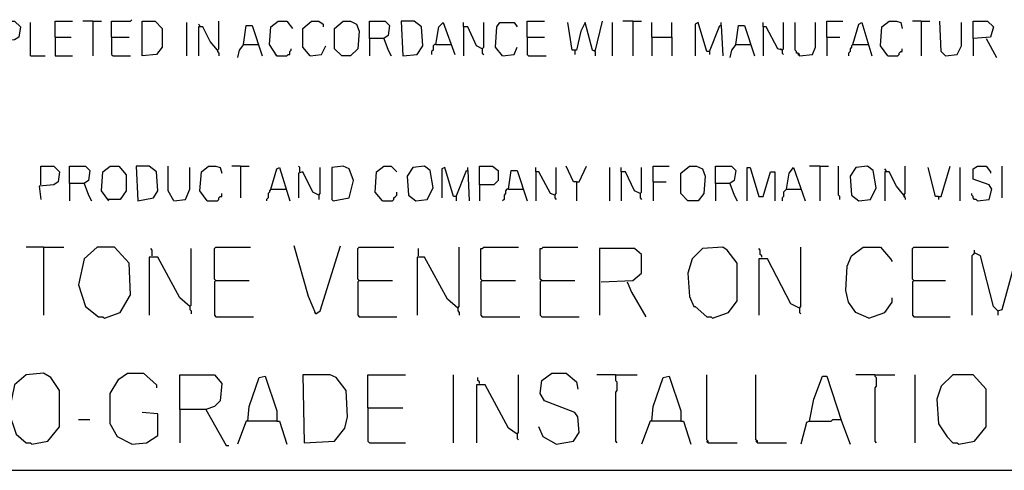
# Model space of a CAD drawing. Extents: x 0.16 to 7.56, y 0.46 to 9.88.
# Drawn here: x 2.26 to 4.32, y 1.52 to 2.46 of the extents above; entities that cross this region are included whole.
import ezdxf

# ---------------------------------------------------------------- set-up
doc = ezdxf.new("R2010")
doc.units = 0
doc.header["$MEASUREMENT"] = 0
doc.layers.add('PFV', color=7, linetype='Continuous')

msp = doc.modelspace()

# ---------------------------------------------------------------- linework, layer by layer
at = {"layer": 'PFV', "color": 0}
for points in [[(2.221212, 2.415152, 0), (2.221212, 2.454545, 0), (2.248485, 2.454545, 0), (2.260606, 2.442424, 0), (2.257576, 2.421212, 0), (2.248485, 2.415152, 0), (2.218182, 2.412121, 0), (2.218182, 2.381818, 0)], [(2.333333, 2.421212, 0), (2.333333, 2.454545, 0), (2.369697, 2.454545, 0)], [(2.412121, 2.454545, 0), (2.390909, 2.454545, 0)], [(2.412121, 2.454545, 0), (2.430303, 2.454545, 0)], [(2.412121, 2.454545, 0), (2.412121, 2.381818, 0)], [(2.451515, 2.421212, 0), (2.451515, 2.454545, 0), (2.490909, 2.454545, 0), (2.493939, 2.457576, 0)], [(2.515152, 2.381818, 0), (2.515152, 2.454545, 0), (2.542424, 2.454545, 0), (2.557576, 2.439394, 0), (2.557576, 2.4, 0), (2.545455, 2.384848, 0), (2.515152, 2.381818, 0)], [(2.672727, 2.393939, 0), (2.675758, 2.39697, 0), (2.675758, 2.454545, 0)], [(2.79697, 2.381818, 0), (2.781818, 2.406061, 0), (2.784848, 2.442424, 0), (2.8, 2.454545, 0), (2.818182, 2.454545, 0), (2.830303, 2.439394, 0)], [(2.866667, 2.381818, 0), (2.851515, 2.4, 0), (2.851515, 2.439394, 0), (2.869697, 2.454545, 0), (2.884848, 2.454545, 0), (2.893939, 2.448485, 0), (2.893939, 2.442424, 0)], [(2.933333, 2.381818, 0), (2.918182, 2.39697, 0), (2.918182, 2.439394, 0), (2.936364, 2.454545, 0), (2.951515, 2.454545, 0), (2.963636, 2.448485, 0), (2.969697, 2.433333, 0), (2.966667, 2.39697, 0), (2.951515, 2.381818, 0), (2.933333, 2.381818, 0)], [(2.990909, 2.418182, 0), (2.990909, 2.454545, 0), (3.024242, 2.454545, 0), (3.033333, 2.445455, 0), (3.030303, 2.424242, 0), (3.021212, 2.418182, 0), (2.990909, 2.418182, 0), (2.990909, 2.381818, 0)], [(3.060606, 2.381818, 0), (3.090909, 2.384848, 0), (3.10303, 2.40303, 0), (3.1, 2.442424, 0), (3.084848, 2.454545, 0), (3.057576, 2.454545, 0), (3.060606, 2.381818, 0)], [(3.321212, 2.421212, 0), (3.321212, 2.454545, 0), (3.357576, 2.454545, 0)], [(3.463636, 2.390909, 0), (3.478788, 2.454545, 0)], [(3.542424, 2.454545, 0), (3.521212, 2.454545, 0)], [(3.542424, 2.454545, 0), (3.560606, 2.454545, 0)], [(3.542424, 2.454545, 0), (3.542424, 2.381818, 0)], [(3.948485, 2.421212, 0), (3.948485, 2.454545, 0), (3.981818, 2.454545, 0)], [(4.075758, 2.381818, 0), (4.060606, 2.40303, 0), (4.063636, 2.442424, 0), (4.078788, 2.454545, 0), (4.093939, 2.454545, 0), (4.10303, 2.451515, 0), (4.106061, 2.439394, 0)], [(4.145455, 2.454545, 0), (4.127273, 2.454545, 0)], [(4.145455, 2.454545, 0), (4.163636, 2.454545, 0)], [(4.145455, 2.454545, 0), (4.145455, 2.381818, 0)], [(4.19697, 2.381818, 0), (4.187879, 2.390909, 0), (4.184848, 2.454545, 0)], [(4.254545, 2.418182, 0), (4.254545, 2.454545, 0), (4.284848, 2.454545, 0), (4.29697, 2.442424, 0), (4.290909, 2.421212, 0), (4.254545, 2.418182, 0), (4.254545, 2.381818, 0)], [(2.281818, 2.381818, 0), (2.281818, 2.451515, 0)], [(2.609091, 2.381818, 0), (2.609091, 2.451515, 0)], [(2.636364, 2.442424, 0), (2.636364, 2.445455, 0), (2.633333, 2.448485, 0)], [(2.672727, 2.393939, 0), (2.657576, 2.412121, 0), (2.642424, 2.442424, 0), (2.633333, 2.442424, 0), (2.633333, 2.381818, 0)], [(2.727273, 2.406061, 0), (2.733333, 2.445455, 0), (2.745455, 2.445455, 0), (2.766667, 2.381818, 0)], [(3.130303, 2.406061, 0), (3.136364, 2.442424, 0), (3.145455, 2.451515, 0), (3.169697, 2.384848, 0)], [(3.227273, 2.39697, 0), (3.215152, 2.40303, 0), (3.19697, 2.442424, 0), (3.187879, 2.442424, 0), (3.187879, 2.451515, 0)], [(3.187879, 2.442424, 0), (3.187879, 2.381818, 0)], [(3.227273, 2.39697, 0), (3.230303, 2.4, 0), (3.230303, 2.451515, 0)], [(3.269697, 2.381818, 0), (3.254545, 2.4, 0), (3.257576, 2.442424, 0), (3.263636, 2.451515, 0), (3.293939, 2.451515, 0), (3.3, 2.442424, 0)], [(3.463636, 2.390909, 0), (3.457576, 2.393939, 0), (3.442424, 2.451515, 0), (3.433333, 2.433333, 0), (3.424242, 2.393939, 0), (3.415152, 2.393939, 0), (3.406061, 2.451515, 0)], [(3.5, 2.381818, 0), (3.5, 2.451515, 0)], [(3.581818, 2.421212, 0), (3.581818, 2.451515, 0)], [(3.624242, 2.421212, 0), (3.624242, 2.451515, 0)], [(3.70303, 2.390909, 0), (3.69697, 2.390909, 0), (3.678788, 2.451515, 0), (3.672727, 2.448485, 0), (3.672727, 2.381818, 0)], [(3.70303, 2.390909, 0), (3.724242, 2.445455, 0), (3.727273, 2.445455, 0), (3.730303, 2.381818, 0)], [(3.727273, 2.445455, 0), (3.727273, 2.451515, 0)], [(3.757576, 2.406061, 0), (3.763636, 2.445455, 0), (3.775758, 2.445455, 0), (3.79697, 2.381818, 0)], [(3.854545, 2.393939, 0), (3.845455, 2.39697, 0), (3.821212, 2.442424, 0), (3.815152, 2.442424, 0), (3.815152, 2.451515, 0)], [(3.815152, 2.442424, 0), (3.815152, 2.381818, 0)], [(3.854545, 2.393939, 0), (3.857576, 2.39697, 0), (3.857576, 2.451515, 0)], [(3.890909, 2.381818, 0), (3.890909, 2.384848, 0), (3.887879, 2.387879, 0), (3.884848, 2.387879, 0), (3.884848, 2.390909, 0), (3.881818, 2.393939, 0), (3.881818, 2.451515, 0)], [(3.890909, 2.381818, 0), (3.918182, 2.384848, 0), (3.924242, 2.4, 0), (3.924242, 2.451515, 0)], [(4.00303, 2.406061, 0), (4.015152, 2.448485, 0), (4.021212, 2.451515, 0), (4.042424, 2.381818, 0)], [(4.19697, 2.381818, 0), (4.221212, 2.384848, 0), (4.230303, 2.40303, 0), (4.230303, 2.451515, 0)], [(2.333333, 2.421212, 0), (2.366667, 2.421212, 0)], [(2.333333, 2.421212, 0), (2.333333, 2.381818, 0), (2.369697, 2.381818, 0)], [(2.451515, 2.421212, 0), (2.487879, 2.421212, 0)], [(2.451515, 2.421212, 0), (2.451515, 2.384848, 0), (2.454545, 2.381818, 0), (2.490909, 2.381818, 0)], [(3.021212, 2.418182, 0), (3.030303, 2.393939, 0), (3.036364, 2.381818, 0)], [(3.321212, 2.421212, 0), (3.357576, 2.421212, 0)], [(3.321212, 2.421212, 0), (3.321212, 2.384848, 0), (3.324242, 2.381818, 0), (3.360606, 2.381818, 0)], [(3.581818, 2.421212, 0), (3.624242, 2.421212, 0), (3.624242, 2.381818, 0)], [(3.581818, 2.421212, 0), (3.581818, 2.381818, 0)], [(3.948485, 2.421212, 0), (3.975758, 2.421212, 0)], [(3.948485, 2.421212, 0), (3.948485, 2.381818, 0)], [(4.281818, 2.418182, 0), (4.30303, 2.378788, 0)], [(2.672727, 2.393939, 0), (2.672727, 2.390909, 0), (2.675758, 2.387879, 0), (2.675758, 2.381818, 0)], [(2.727273, 2.406061, 0), (2.718182, 2.393939, 0), (2.715152, 2.378788, 0)], [(2.727273, 2.406061, 0), (2.757576, 2.406061, 0)], [(2.79697, 2.381818, 0), (2.818182, 2.381818, 0), (2.821212, 2.384848, 0), (2.824242, 2.384848, 0), (2.824242, 2.390909, 0), (2.827273, 2.393939, 0), (2.827273, 2.39697, 0)], [(2.866667, 2.381818, 0), (2.890909, 2.384848, 0), (2.9, 2.40303, 0)], [(3.130303, 2.406061, 0), (3.127273, 2.406061, 0), (3.124242, 2.40303, 0), (3.124242, 2.393939, 0), (3.121212, 2.390909, 0), (3.121212, 2.384848, 0)], [(3.130303, 2.406061, 0), (3.160606, 2.406061, 0)], [(3.227273, 2.39697, 0), (3.227273, 2.387879, 0), (3.230303, 2.384848, 0)], [(3.269697, 2.381818, 0), (3.293939, 2.384848, 0), (3.3, 2.4, 0)], [(3.421212, 2.393939, 0), (3.421212, 2.384848, 0)], [(3.463636, 2.390909, 0), (3.460606, 2.393939, 0)], [(3.463636, 2.390909, 0), (3.463636, 2.381818, 0)], [(3.70303, 2.390909, 0), (3.70303, 2.384848, 0)], [(3.757576, 2.406061, 0), (3.748485, 2.393939, 0), (3.745455, 2.378788, 0)], [(3.757576, 2.406061, 0), (3.787879, 2.406061, 0)], [(3.854545, 2.393939, 0), (3.851515, 2.39697, 0)], [(3.854545, 2.393939, 0), (3.854545, 2.387879, 0), (3.857576, 2.384848, 0)], [(4.00303, 2.406061, 0), (4, 2.40303, 0), (4, 2.4, 0), (3.99697, 2.39697, 0), (3.99697, 2.390909, 0), (3.993939, 2.387879, 0), (3.993939, 2.381818, 0)], [(4.00303, 2.406061, 0), (4.033333, 2.406061, 0)], [(4.033333, 2.406061, 0), (4.036364, 2.406061, 0)], [(4.075758, 2.381818, 0), (4.09697, 2.381818, 0), (4.1, 2.384848, 0), (4.1, 2.387879, 0), (4.10303, 2.390909, 0), (4.106061, 2.390909, 0), (4.106061, 2.39697, 0)], [(2.281818, 2.381818, 0), (2.312121, 2.381818, 0)], [(2.79697, 2.381818, 0), (2.793939, 2.384848, 0)], [(3.890909, 2.381818, 0), (3.887879, 2.384848, 0)], [(4.19697, 2.381818, 0), (4.193939, 2.384848, 0)], [(2.30303, 2.112121, 0), (2.30303, 2.151515, 0), (2.330303, 2.151515, 0), (2.342424, 2.139394, 0), (2.339394, 2.118182, 0), (2.330303, 2.112121, 0), (2.3, 2.109091, 0), (2.30303, 2.081818, 0)], [(2.363636, 2.115152, 0), (2.363636, 2.151515, 0), (2.39697, 2.151515, 0), (2.406061, 2.142424, 0), (2.40303, 2.121212, 0), (2.393939, 2.115152, 0), (2.363636, 2.115152, 0), (2.363636, 2.078788, 0)], [(2.445455, 2.078788, 0), (2.430303, 2.1, 0), (2.433333, 2.139394, 0), (2.448485, 2.151515, 0), (2.466667, 2.151515, 0), (2.481818, 2.133333, 0), (2.481818, 2.1, 0), (2.469697, 2.081818, 0), (2.442424, 2.081818, 0)], [(2.506061, 2.078788, 0), (2.539394, 2.084848, 0), (2.548485, 2.1, 0), (2.545455, 2.139394, 0), (2.530303, 2.151515, 0), (2.50303, 2.151515, 0), (2.506061, 2.078788, 0)], [(2.581818, 2.078788, 0), (2.569697, 2.1, 0), (2.569697, 2.151515, 0)], [(2.581818, 2.078788, 0), (2.606061, 2.081818, 0), (2.615152, 2.10303, 0), (2.615152, 2.148485, 0)], [(2.651515, 2.078788, 0), (2.636364, 2.1, 0), (2.639394, 2.139394, 0), (2.654545, 2.151515, 0), (2.669697, 2.151515, 0), (2.678788, 2.148485, 0), (2.681818, 2.136364, 0)], [(2.721212, 2.151515, 0), (2.70303, 2.151515, 0)], [(2.721212, 2.151515, 0), (2.739394, 2.151515, 0)], [(2.721212, 2.151515, 0), (2.721212, 2.084848, 0)], [(2.784848, 2.10303, 0), (2.79697, 2.145455, 0), (2.80303, 2.148485, 0), (2.824242, 2.078788, 0)], [(2.845455, 2.139394, 0), (2.845455, 2.148485, 0), (2.842424, 2.151515, 0)], [(2.884848, 2.090909, 0), (2.887879, 2.093939, 0), (2.887879, 2.148485, 0)], [(2.915152, 2.078788, 0), (2.948485, 2.084848, 0), (2.957576, 2.121212, 0), (2.948485, 2.145455, 0), (2.936364, 2.151515, 0), (2.912121, 2.148485, 0), (2.912121, 2.081818, 0), (2.915152, 2.078788, 0)], [(3.018182, 2.078788, 0), (3.00303, 2.09697, 0), (3.006061, 2.139394, 0), (3.021212, 2.151515, 0), (3.036364, 2.151515, 0), (3.048485, 2.139394, 0)], [(3.087879, 2.078788, 0), (3.112121, 2.081818, 0), (3.124242, 2.106061, 0), (3.118182, 2.142424, 0), (3.106061, 2.151515, 0), (3.081818, 2.148485, 0), (3.069697, 2.130303, 0), (3.072727, 2.090909, 0), (3.087879, 2.078788, 0)], [(3.172727, 2.087879, 0), (3.166667, 2.087879, 0), (3.148485, 2.148485, 0), (3.142424, 2.145455, 0), (3.142424, 2.084848, 0)], [(3.19697, 2.142424, 0), (3.19697, 2.148485, 0)], [(3.221212, 2.112121, 0), (3.221212, 2.151515, 0), (3.248485, 2.151515, 0), (3.260606, 2.142424, 0), (3.260606, 2.121212, 0), (3.251515, 2.112121, 0), (3.221212, 2.112121, 0), (3.221212, 2.078788, 0)], [(3.378788, 2.090909, 0), (3.369697, 2.093939, 0), (3.345455, 2.139394, 0), (3.339394, 2.139394, 0), (3.339394, 2.148485, 0)], [(3.378788, 2.090909, 0), (3.381818, 2.093939, 0), (3.381818, 2.148485, 0)], [(3.424242, 2.118182, 0), (3.418182, 2.118182, 0), (3.40303, 2.151515, 0)], [(3.424242, 2.118182, 0), (3.430303, 2.118182, 0), (3.445455, 2.151515, 0)], [(3.493939, 2.078788, 0), (3.493939, 2.148485, 0)], [(3.557576, 2.093939, 0), (3.545455, 2.1, 0), (3.527273, 2.139394, 0), (3.518182, 2.139394, 0), (3.518182, 2.148485, 0)], [(3.557576, 2.093939, 0), (3.560606, 2.09697, 0), (3.560606, 2.148485, 0)], [(3.584848, 2.118182, 0), (3.584848, 2.151515, 0), (3.618182, 2.151515, 0)], [(3.657576, 2.078788, 0), (3.642424, 2.093939, 0), (3.642424, 2.136364, 0), (3.660606, 2.151515, 0), (3.675758, 2.151515, 0), (3.687879, 2.145455, 0), (3.693939, 2.130303, 0), (3.690909, 2.093939, 0), (3.678788, 2.078788, 0), (3.657576, 2.078788, 0)], [(3.715152, 2.115152, 0), (3.715152, 2.151515, 0), (3.748485, 2.151515, 0), (3.757576, 2.142424, 0), (3.754545, 2.121212, 0), (3.745455, 2.115152, 0), (3.715152, 2.115152, 0), (3.715152, 2.078788, 0)], [(3.781818, 2.078788, 0), (3.781818, 2.148485, 0), (3.787879, 2.148485, 0), (3.806061, 2.087879, 0), (3.815152, 2.087879, 0), (3.830303, 2.139394, 0), (3.839394, 2.139394, 0), (3.839394, 2.078788, 0)], [(3.863636, 2.10303, 0), (3.869697, 2.136364, 0), (3.878788, 2.148485, 0), (3.90303, 2.078788, 0)], [(3.933333, 2.151515, 0), (3.912121, 2.151515, 0)], [(3.933333, 2.151515, 0), (3.951515, 2.151515, 0)], [(3.933333, 2.151515, 0), (3.933333, 2.078788, 0)], [(3.975758, 2.081818, 0), (3.975758, 2.087879, 0), (3.972727, 2.090909, 0), (3.972727, 2.151515, 0)], [(4.015152, 2.078788, 0), (4.039394, 2.081818, 0), (4.051515, 2.106061, 0), (4.045455, 2.142424, 0), (4.033333, 2.151515, 0), (4.009091, 2.148485, 0), (3.99697, 2.130303, 0), (4, 2.090909, 0), (4.015152, 2.078788, 0)], [(4.072727, 2.139394, 0), (4.072727, 2.142424, 0), (4.069697, 2.145455, 0)], [(4.109091, 2.090909, 0), (4.112121, 2.093939, 0), (4.112121, 2.151515, 0)], [(4.181818, 2.087879, 0), (4.175758, 2.087879, 0), (4.160606, 2.148485, 0)], [(4.181818, 2.087879, 0), (4.187879, 2.087879, 0), (4.206061, 2.151515, 0)], [(4.227273, 2.078788, 0), (4.227273, 2.148485, 0)], [(4.263636, 2.078788, 0), (4.287879, 2.081818, 0), (4.293939, 2.10303, 0), (4.287879, 2.112121, 0), (4.254545, 2.124242, 0), (4.254545, 2.145455, 0), (4.263636, 2.151515, 0), (4.281818, 2.151515, 0), (4.290909, 2.139394, 0), (4.290909, 2.136364, 0)], [(4.315152, 2.084848, 0), (4.315152, 2.151515, 0)], [(2.884848, 2.090909, 0), (2.872727, 2.09697, 0), (2.851515, 2.139394, 0), (2.842424, 2.136364, 0), (2.842424, 2.084848, 0)], [(3.172727, 2.087879, 0), (3.193939, 2.142424, 0), (3.19697, 2.142424, 0), (3.2, 2.078788, 0)], [(3.281818, 2.10303, 0), (3.287879, 2.142424, 0), (3.3, 2.142424, 0), (3.321212, 2.078788, 0)], [(3.339394, 2.139394, 0), (3.339394, 2.078788, 0)], [(3.518182, 2.139394, 0), (3.518182, 2.078788, 0)], [(4.109091, 2.090909, 0), (4.093939, 2.109091, 0), (4.078788, 2.139394, 0), (4.069697, 2.139394, 0), (4.069697, 2.078788, 0)], [(2.393939, 2.115152, 0), (2.40303, 2.090909, 0), (2.409091, 2.078788, 0)], [(2.784848, 2.10303, 0), (2.781818, 2.1, 0), (2.781818, 2.09697, 0), (2.778788, 2.093939, 0), (2.778788, 2.084848, 0), (2.775758, 2.081818, 0), (2.775758, 2.078788, 0)], [(2.784848, 2.10303, 0), (2.815152, 2.10303, 0)], [(2.815152, 2.10303, 0), (2.818182, 2.10303, 0)], [(3.281818, 2.10303, 0), (3.278788, 2.10303, 0), (3.275758, 2.1, 0), (3.275758, 2.093939, 0), (3.272727, 2.090909, 0), (3.272727, 2.081818, 0), (3.269697, 2.078788, 0)], [(3.281818, 2.10303, 0), (3.312121, 2.10303, 0)], [(3.424242, 2.118182, 0), (3.424242, 2.078788, 0)], [(3.584848, 2.118182, 0), (3.612121, 2.118182, 0)], [(3.584848, 2.118182, 0), (3.584848, 2.078788, 0)], [(3.745455, 2.115152, 0), (3.754545, 2.090909, 0), (3.760606, 2.078788, 0)], [(3.863636, 2.10303, 0), (3.860606, 2.1, 0), (3.857576, 2.09697, 0), (3.857576, 2.087879, 0), (3.854545, 2.084848, 0), (3.854545, 2.078788, 0)], [(3.863636, 2.10303, 0), (3.893939, 2.10303, 0)], [(2.651515, 2.078788, 0), (2.672727, 2.078788, 0), (2.675758, 2.081818, 0), (2.675758, 2.084848, 0), (2.678788, 2.087879, 0), (2.681818, 2.087879, 0), (2.681818, 2.093939, 0)], [(2.884848, 2.090909, 0), (2.884848, 2.081818, 0)], [(3.018182, 2.078788, 0), (3.039394, 2.078788, 0), (3.042424, 2.081818, 0), (3.042424, 2.084848, 0), (3.045455, 2.087879, 0), (3.048485, 2.090909, 0), (3.048485, 2.09697, 0)], [(3.172727, 2.087879, 0), (3.172727, 2.078788, 0)], [(3.378788, 2.090909, 0), (3.378788, 2.084848, 0), (3.381818, 2.081818, 0)], [(3.557576, 2.093939, 0), (3.557576, 2.084848, 0), (3.560606, 2.081818, 0)], [(4.109091, 2.090909, 0), (4.109091, 2.087879, 0), (4.112121, 2.084848, 0), (4.112121, 2.081818, 0)], [(4.109091, 2.090909, 0), (4.112121, 2.087879, 0)], [(4.181818, 2.087879, 0), (4.181818, 2.081818, 0)], [(4.263636, 2.078788, 0), (4.260606, 2.081818, 0), (4.257576, 2.081818, 0), (4.254545, 2.084848, 0), (4.254545, 2.087879, 0), (4.251515, 2.090909, 0), (4.251515, 2.093939, 0)], [(2.309091, 1.981818, 0), (2.272727, 1.981818, 0)], [(2.309091, 1.981818, 0), (2.351515, 1.981818, 0)], [(2.309091, 1.981818, 0), (2.309091, 1.839394, 0)], [(2.436364, 1.833333, 0), (2.469697, 1.845455, 0), (2.490909, 1.881818, 0), (2.487879, 1.948485, 0), (2.457576, 1.981818, 0), (2.421212, 1.981818, 0), (2.393939, 1.957576, 0), (2.381818, 1.90303, 0), (2.39697, 1.857576, 0), (2.424242, 1.836364, 0), (2.433333, 1.836364, 0), (2.436364, 1.833333, 0)], [(2.536364, 1.963636, 0), (2.536364, 1.975758, 0), (2.533333, 1.978788, 0)], [(2.615152, 1.857576, 0), (2.618182, 1.860606, 0), (2.618182, 1.978788, 0)], [(2.669697, 1.912121, 0), (2.666667, 1.915152, 0), (2.666667, 1.978788, 0), (2.669697, 1.981818, 0), (2.742424, 1.981818, 0)], [(2.878788, 1.842424, 0), (2.863636, 1.878788, 0), (2.833333, 1.984848, 0)], [(2.878788, 1.842424, 0), (2.887879, 1.848485, 0), (2.930303, 1.984848, 0)], [(2.969697, 1.912121, 0), (2.966667, 1.915152, 0), (2.966667, 1.978788, 0), (2.969697, 1.981818, 0), (3.042424, 1.981818, 0)], [(3.093939, 1.963636, 0), (3.093939, 1.978788, 0)], [(3.175758, 1.854545, 0), (3.178788, 1.857576, 0), (3.178788, 1.981818, 0)], [(3.227273, 1.912121, 0), (3.224242, 1.915152, 0), (3.224242, 1.978788, 0), (3.227273, 1.978788, 0), (3.230303, 1.981818, 0), (3.30303, 1.981818, 0)], [(3.351515, 1.912121, 0), (3.348485, 1.915152, 0), (3.348485, 1.978788, 0), (3.351515, 1.978788, 0), (3.354545, 1.981818, 0), (3.427273, 1.981818, 0)], [(3.475758, 1.909091, 0), (3.542424, 1.912121, 0), (3.560606, 1.927273, 0), (3.560606, 1.966667, 0), (3.545455, 1.978788, 0), (3.472727, 1.978788, 0), (3.472727, 1.839394, 0)], [(3.709091, 1.833333, 0), (3.742424, 1.845455, 0), (3.760606, 1.869697, 0), (3.760606, 1.948485, 0), (3.739394, 1.975758, 0), (3.730303, 1.981818, 0), (3.687879, 1.978788, 0), (3.666667, 1.957576, 0), (3.657576, 1.927273, 0), (3.660606, 1.878788, 0), (3.669697, 1.857576, 0), (3.672727, 1.857576, 0), (3.69697, 1.836364, 0), (3.706061, 1.836364, 0), (3.709091, 1.833333, 0)], [(3.812121, 1.960606, 0), (3.812121, 1.963636, 0), (3.809091, 1.966667, 0), (3.809091, 1.975758, 0), (3.806061, 1.978788, 0)], [(3.890909, 1.854545, 0), (3.893939, 1.857576, 0), (3.893939, 1.981818, 0)], [(4.036364, 1.833333, 0), (4.009091, 1.845455, 0), (3.993939, 1.866667, 0), (3.987879, 1.890909, 0), (3.990909, 1.942424, 0), (4, 1.963636, 0), (4.024242, 1.981818, 0), (4.060606, 1.981818, 0), (4.081818, 1.957576, 0), (4.084848, 1.951515, 0)], [(4.130303, 1.912121, 0), (4.127273, 1.915152, 0), (4.127273, 1.978788, 0), (4.130303, 1.981818, 0), (4.20303, 1.981818, 0)], [(2.615152, 1.857576, 0), (2.593939, 1.875758, 0), (2.548485, 1.960606, 0), (2.530303, 1.960606, 0), (2.530303, 1.839394, 0)], [(3.175758, 1.854545, 0), (3.154545, 1.872727, 0), (3.106061, 1.960606, 0), (3.090909, 1.960606, 0), (3.090909, 1.839394, 0)], [(3.890909, 1.854545, 0), (3.872727, 1.863636, 0), (3.824242, 1.957576, 0), (3.806061, 1.957576, 0), (3.806061, 1.839394, 0)], [(4.257576, 1.969697, 0), (4.254545, 1.966667, 0), (4.251515, 1.963636, 0), (4.251515, 1.839394, 0)], [(4.306061, 1.848485, 0), (4.29697, 1.857576, 0), (4.269697, 1.963636, 0), (4.257576, 1.969697, 0), (4.257576, 1.975758, 0)], [(4.306061, 1.848485, 0), (4.315152, 1.851515, 0), (4.345455, 1.960606, 0), (4.360606, 1.966667, 0), (4.360606, 1.839394, 0)], [(2.669697, 1.912121, 0), (2.666667, 1.909091, 0), (2.666667, 1.839394, 0), (2.669697, 1.836364, 0), (2.748485, 1.836364, 0)], [(2.669697, 1.912121, 0), (2.739394, 1.912121, 0)], [(2.969697, 1.912121, 0), (2.966667, 1.909091, 0), (2.966667, 1.839394, 0), (2.969697, 1.836364, 0), (3.048485, 1.836364, 0)], [(2.969697, 1.912121, 0), (3.039394, 1.912121, 0)], [(3.227273, 1.912121, 0), (3.224242, 1.909091, 0), (3.224242, 1.839394, 0), (3.227273, 1.836364, 0), (3.306061, 1.836364, 0)], [(3.227273, 1.912121, 0), (3.29697, 1.912121, 0)], [(3.351515, 1.912121, 0), (3.348485, 1.909091, 0), (3.348485, 1.839394, 0), (3.351515, 1.836364, 0), (3.430303, 1.836364, 0)], [(3.351515, 1.912121, 0), (3.421212, 1.912121, 0)], [(3.530303, 1.909091, 0), (3.539394, 1.887879, 0), (3.569697, 1.836364, 0)], [(4.130303, 1.912121, 0), (4.127273, 1.909091, 0), (4.127273, 1.839394, 0), (4.130303, 1.836364, 0), (4.206061, 1.836364, 0)], [(4.130303, 1.912121, 0), (4.19697, 1.912121, 0)], [(4.036364, 1.833333, 0), (4.069697, 1.845455, 0), (4.084848, 1.866667, 0), (4.084848, 1.875758, 0)], [(2.615152, 1.857576, 0), (2.615152, 1.851515, 0), (2.618182, 1.848485, 0), (2.618182, 1.842424, 0)], [(2.878788, 1.842424, 0), (2.875758, 1.845455, 0)], [(3.175758, 1.854545, 0), (3.175758, 1.848485, 0), (3.178788, 1.845455, 0), (3.178788, 1.839394, 0)], [(3.890909, 1.854545, 0), (3.890909, 1.845455, 0), (3.893939, 1.842424, 0)], [(4.306061, 1.848485, 0), (4.30303, 1.851515, 0)], [(4.306061, 1.848485, 0), (4.306061, 1.839394, 0)], [(2.284848, 1.569697, 0), (2.318182, 1.575758, 0), (2.342424, 1.606061, 0), (2.342424, 1.681818, 0), (2.324242, 1.709091, 0), (2.309091, 1.718182, 0), (2.272727, 1.715152, 0), (2.248485, 1.693939, 0), (2.236364, 1.636364, 0), (2.251515, 1.590909, 0), (2.272727, 1.572727, 0), (2.281818, 1.572727, 0), (2.284848, 1.569697, 0)], [(2.493939, 1.569697, 0), (2.463636, 1.584848, 0), (2.448485, 1.612121, 0), (2.448485, 1.675758, 0), (2.466667, 1.706061, 0), (2.484848, 1.718182, 0), (2.518182, 1.718182, 0), (2.545455, 1.693939, 0), (2.545455, 1.687879, 0)], [(2.593939, 1.642424, 0), (2.593939, 1.715152, 0), (2.666667, 1.715152, 0), (2.681818, 1.69697, 0), (2.678788, 1.660606, 0), (2.666667, 1.648485, 0), (2.648485, 1.642424, 0), (2.593939, 1.642424, 0), (2.593939, 1.572727, 0)], [(2.736364, 1.618182, 0), (2.739394, 1.648485, 0), (2.760606, 1.709091, 0), (2.772727, 1.712121, 0), (2.79697, 1.639394, 0), (2.79697, 1.618182, 0), (2.733333, 1.618182, 0), (2.715152, 1.569697, 0)], [(2.854545, 1.572727, 0), (2.918182, 1.575758, 0), (2.939394, 1.60303, 0), (2.945455, 1.627273, 0), (2.942424, 1.681818, 0), (2.921212, 1.709091, 0), (2.909091, 1.715152, 0), (2.851515, 1.715152, 0), (2.854545, 1.572727, 0)], [(2.987879, 1.645455, 0), (2.987879, 1.715152, 0), (3.066667, 1.715152, 0)], [(3.166667, 1.572727, 0), (3.166667, 1.715152, 0)], [(3.3, 1.590909, 0), (3.30303, 1.593939, 0), (3.30303, 1.715152, 0)], [(3.381818, 1.569697, 0), (3.418182, 1.575758, 0), (3.430303, 1.593939, 0), (3.427273, 1.627273, 0), (3.421212, 1.636364, 0), (3.357576, 1.660606, 0), (3.348485, 1.675758, 0), (3.351515, 1.70303, 0), (3.372727, 1.718182, 0), (3.40303, 1.718182, 0), (3.424242, 1.7, 0), (3.427273, 1.684848, 0)], [(3.506061, 1.715152, 0), (3.466667, 1.715152, 0)], [(3.506061, 1.715152, 0), (3.551515, 1.715152, 0)], [(3.506061, 1.715152, 0), (3.506061, 1.70303, 0), (3.509091, 1.7, 0), (3.509091, 1.681818, 0), (3.506061, 1.678788, 0), (3.506061, 1.575758, 0), (3.509091, 1.572727, 0)], [(3.581818, 1.618182, 0), (3.584848, 1.648485, 0), (3.606061, 1.709091, 0), (3.618182, 1.712121, 0), (3.642424, 1.639394, 0), (3.642424, 1.618182, 0), (3.578788, 1.618182, 0), (3.560606, 1.569697, 0)], [(3.7, 1.572727, 0), (3.7, 1.575758, 0), (3.69697, 1.578788, 0), (3.69697, 1.715152, 0)], [(3.80303, 1.572727, 0), (3.80303, 1.575758, 0), (3.8, 1.578788, 0), (3.8, 1.715152, 0)], [(3.912121, 1.618182, 0), (3.921212, 1.663636, 0), (3.939394, 1.712121, 0), (3.948485, 1.712121, 0), (3.978788, 1.618182, 0), (3.99697, 1.569697, 0)], [(4.048485, 1.715152, 0), (4.009091, 1.715152, 0)], [(4.048485, 1.715152, 0), (4.090909, 1.715152, 0)], [(4.048485, 1.715152, 0), (4.048485, 1.712121, 0), (4.051515, 1.709091, 0), (4.051515, 1.690909, 0), (4.048485, 1.687879, 0), (4.048485, 1.575758, 0), (4.051515, 1.572727, 0)], [(4.133333, 1.572727, 0), (4.133333, 1.715152, 0)], [(4.224242, 1.569697, 0), (4.257576, 1.575758, 0), (4.281818, 1.606061, 0), (4.281818, 1.684848, 0), (4.254545, 1.715152, 0), (4.212121, 1.715152, 0), (4.187879, 1.690909, 0), (4.178788, 1.663636, 0), (4.181818, 1.612121, 0), (4.2, 1.584848, 0), (4.212121, 1.572727, 0), (4.221212, 1.572727, 0), (4.224242, 1.569697, 0)], [(3.3, 1.590909, 0), (3.281818, 1.60303, 0), (3.233333, 1.693939, 0), (3.215152, 1.693939, 0), (3.215152, 1.572727, 0)], [(3.221212, 1.69697, 0), (3.221212, 1.7, 0), (3.218182, 1.70303, 0), (3.218182, 1.709091, 0)], [(2.493939, 1.569697, 0), (2.524242, 1.572727, 0), (2.548485, 1.587879, 0), (2.548485, 1.633333, 0), (2.515152, 1.636364, 0)], [(2.648485, 1.642424, 0), (2.660606, 1.621212, 0), (2.690909, 1.566667, 0), (2.69697, 1.566667, 0)], [(2.987879, 1.645455, 0), (3.060606, 1.645455, 0)], [(2.987879, 1.645455, 0), (2.987879, 1.575758, 0), (2.990909, 1.572727, 0), (3.066667, 1.572727, 0)], [(2.381818, 1.621212, 0), (2.406061, 1.621212, 0)], [(2.79697, 1.618182, 0), (2.80303, 1.618182, 0), (2.818182, 1.569697, 0)], [(3.642424, 1.618182, 0), (3.648485, 1.618182, 0), (3.663636, 1.569697, 0)], [(3.912121, 1.618182, 0), (3.906061, 1.615152, 0), (3.893939, 1.569697, 0)], [(3.912121, 1.618182, 0), (3.957576, 1.618182, 0), (3.960606, 1.621212, 0), (3.975758, 1.621212, 0)], [(3.975758, 1.621212, 0), (3.978788, 1.621212, 0)], [(3.3, 1.590909, 0), (3.3, 1.581818, 0), (3.30303, 1.578788, 0)], [(3.381818, 1.569697, 0), (3.354545, 1.584848, 0), (3.345455, 1.606061, 0)], [(3.7, 1.572727, 0), (3.69697, 1.575758, 0)], [(3.7, 1.572727, 0), (3.760606, 1.572727, 0)], [(3.80303, 1.572727, 0), (3.8, 1.575758, 0)], [(3.80303, 1.572727, 0), (3.863636, 1.572727, 0)], [(0.969697, 1.515152, 0), (6.018182, 1.515152, 0)]]:
    msp.add_polyline3d(points, dxfattribs=at)

doc.saveas('drawing.dxf')
